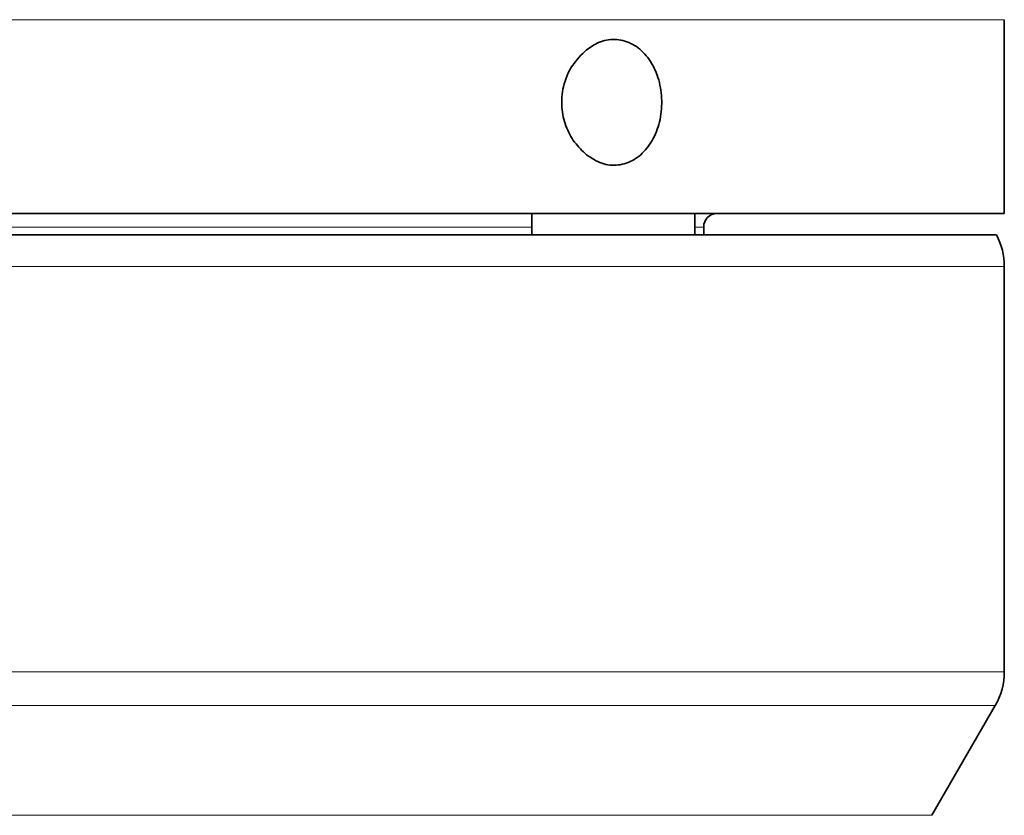
# Model space of a CAD drawing. Units: inches. Extents: x 0.5 to 33.5, y 0.5 to 21.
# Drawn here: x 5.7 to 6.8, y 10.1 to 11 of the extents above; entities that cross this region are included whole.
import ezdxf

# ---------------------------------------------------------------- set-up
doc = ezdxf.new("R2010")
doc.units = ezdxf.units.IN
doc.header["$MEASUREMENT"] = 0

msp = doc.modelspace()

# ---------------------------------------------------------------- linework, layer by layer
at = {"color": 8, "linetype": 'Continuous', "lineweight": 18}
for p, q in [((6.8301, 11.0297), (5.6738, 11.0297)), ((6.2863, 10.7912), (5.6738, 10.7912)), ((6.4841, 10.7912), (6.4738, 10.7912)), ((6.8301, 10.7458), (4.5176, 10.7458)), ((6.8301, 10.2796), (4.5176, 10.2796)), ((6.8196, 10.2406), (4.528, 10.2406)), ((6.7468, 10.1144), (4.6009, 10.1144))]:
    msp.add_line(p, q, dxfattribs=at)
at = {"color": 7, "linetype": 'Continuous', "lineweight": 35}
for p, q in [((6.8301, 10.8067), (6.8301, 11.0297)), ((6.8301, 10.8067), (5.6738, 10.8067)), ((6.2863, 10.8067), (6.2863, 10.7822)), ((6.4738, 10.7822), (6.4738, 10.8067)), ((6.4841, 10.7822), (6.4841, 10.7912)), ((6.8211, 10.7822), (4.5266, 10.7822)), ((6.8301, 10.2796), (6.8301, 10.7458)), ((6.7468, 10.1144), (6.8196, 10.2406))]:
    msp.add_line(p, q, dxfattribs=at)
for centre, radius, start, end in [((6.4996, 10.7912), 0.0155, 90, 180), ((6.7521, 10.7458), 0.078, 0, 27.7548), ((6.7521, 10.2796), 0.078, 330, 0)]:
    msp.add_arc(centre, radius, start, end, dxfattribs=at)
for points, knots in [([(6.3494, 10.8742), (6.3551, 10.8704), (6.3665, 10.8629), (6.3859, 10.8613), (6.4041, 10.8674), (6.4195, 10.8809), (6.4306, 10.9004), (6.4363, 10.9239), (6.4359, 10.9488), (6.4293, 10.9722), (6.4171, 10.9912), (6.4007, 11.0038), (6.382, 11.0083), (6.364, 11.0052), (6.3539, 10.9982), (6.3494, 10.9952)], [0, 0, 0, 0, 0.077243, 0.15453, 0.231494, 0.308625, 0.386526, 0.465424, 0.545114, 0.625086, 0.704726, 0.783524, 0.861305, 0.938368, 1, 1, 1, 1]), ([(6.3494, 10.9952), (6.3436, 10.9895), (6.3319, 10.9782), (6.3217, 10.9541), (6.3197, 10.9293), (6.3247, 10.907), (6.3349, 10.8879), (6.3446, 10.8787), (6.3494, 10.8742)], [0, 0, 0, 0, 0.186885, 0.374807, 0.540271, 0.691432, 0.845654, 1, 1, 1, 1])]:
    msp.add_open_spline(points, degree=3, knots=knots, dxfattribs=at)

doc.saveas('drawing.dxf')
